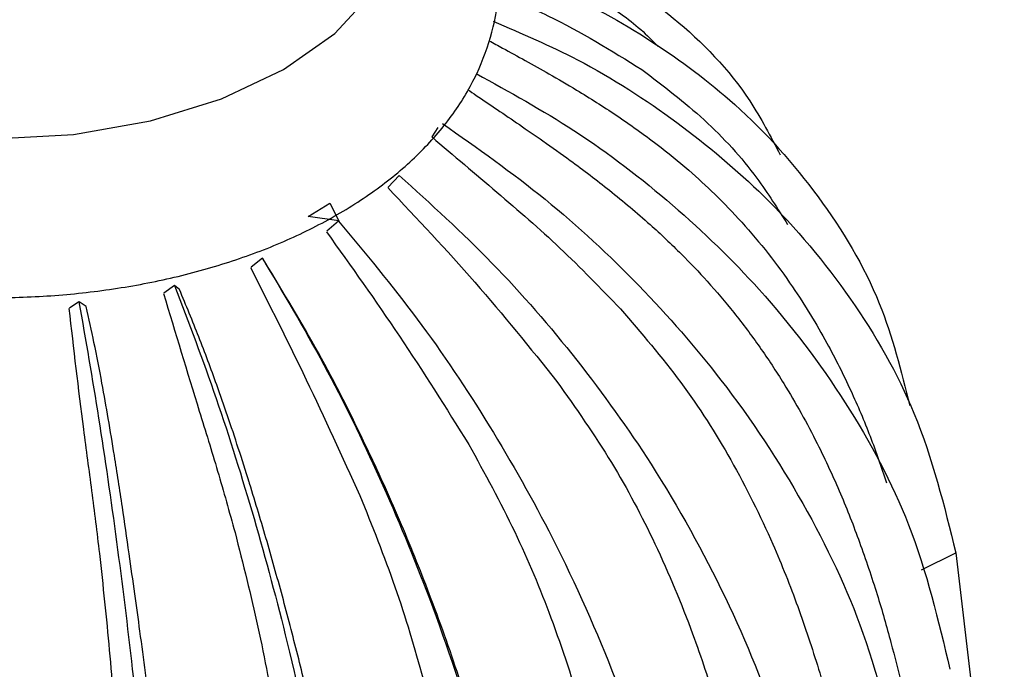
# Model space of a CAD drawing. Units: millimetres. Extents: x 13 to 712, y 45 to 789.
# Drawn here: x 576 to 607, y 650 to 671 of the extents above; entities that cross this region are included whole.
import ezdxf

# ---------------------------------------------------------------- set-up
doc = ezdxf.new("R2010")
doc.units = ezdxf.units.MM

msp = doc.modelspace()

# ---------------------------------------------------------------- linework, layer by layer
at = {"color": 7, "linetype": 'Continuous', "lineweight": 25}
for p, q in [((589.163, 667.356), (588.978, 667.056)), ((587.947, 665.838), (587.596, 665.471)), ((586.016, 664.395), (585.654, 664.071)), ((583.608, 663.215), (583.251, 662.936)), ((583.689, 663.103), (583.609, 663.216)), ((580.828, 662.35), (580.491, 662.113)), ((580.984, 662.224), (580.829, 662.35)), ((577.797, 661.838), (577.494, 661.64)), ((578.022, 661.688), (577.798, 661.838)), ((604.491, 653.348), (605.577, 653.892)), ((605.577, 653.892), (607.117, 640.799))]:
    msp.add_line(p, q, dxfattribs=at)
at = {"color": 7, "linetype": 'Continuous'}
for p, q in [((585.057, 664.539), (585.747, 664.957)), ((585.747, 664.957), (586.029, 664.403)), ((586.029, 664.403), (585.057, 664.539))]:
    msp.add_line(p, q, dxfattribs=at)
at = {"color": 7, "linetype": 'Continuous', "lineweight": 25, "flags": 128}
msp.add_lwpolyline([(562.09, 674.5), (562.338, 673.036), (563.08, 671.629), (564.279, 670.33), (565.898, 669.194), (567.867, 668.259), (570.115, 667.567), (572.554, 667.139), (575.09, 666.996), (577.627, 667.139), (580.065, 667.567), (582.314, 668.26), (584.282, 669.194), (585.901, 670.331), (587.1, 671.629), (587.843, 673.037), (588.09, 674.501), (588.09, 674.501)], dxfattribs=at)
at = {"color": 7, "linetype": 'Continuous', "lineweight": 25}
for points, knots in [([(590.995, 673.883), (591.138, 673.848), (592.307, 673.557), (594.24, 672.564), (596.86, 670.765), (598.849, 668.732), (599.712, 667.073), (600.016, 666.49)], [0, 0, 0, 0, 0.034786, 0.28386, 0.532926, 0.835816, 1, 1, 1, 1]), ([(591.056, 673.028), (591.223, 672.966), (591.945, 672.696), (593.132, 672.134), (594.555, 671.275), (595.56, 670.531), (596.04, 670.034), (596.151, 669.919)], [0, 0, 0, 0, 0.085865, 0.371257, 0.651924, 0.919854, 1, 1, 1, 1]), ([(591.09, 672.339), (591.701, 672.139), (593.44, 671.567), (595.973, 670.145), (598.845, 668.01), (601.315, 665.226), (603.255, 662.02), (603.847, 659.647), (604.121, 658.55)], [0, 0, 0, 0, 0.089841, 0.255951, 0.422056, 0.624055, 0.826064, 1, 1, 1, 1]), ([(559.116, 672.059), (559.108, 671.938), (559.073, 671.383), (559.266, 670.4), (559.692, 669.149), (560.37, 667.958), (561.27, 666.835), (562.396, 665.79), (563.731, 664.841), (565.257, 664.007), (566.941, 663.303), (568.754, 662.74), (570.662, 662.323), (572.636, 662.058), (574.646, 661.947), (576.663, 661.99), (578.656, 662.188), (580.597, 662.538), (582.456, 663.037), (584.206, 663.683), (585.821, 664.47), (587.274, 665.394), (588.535, 666.447), (589.572, 667.615), (590.361, 668.873), (590.865, 670.189), (591.099, 671.295), (591.067, 671.947), (591.057, 672.152)], [0, 0, 0, 0, 0.010476, 0.047783, 0.085044, 0.122852, 0.161641, 0.201521, 0.242275, 0.283527, 0.324928, 0.366262, 0.407485, 0.448608, 0.489667, 0.530711, 0.571787, 0.612937, 0.654217, 0.695678, 0.737359, 0.779257, 0.821256, 0.863005, 0.904019, 0.943851, 0.9824, 1, 1, 1, 1]), ([(591.069, 671.607), (591.606, 671.377), (593.237, 670.675), (594.669, 669.787), (595.629, 669.191)], [0, 0, 0, 0, 0.329218, 1, 1, 1, 1]), ([(590.925, 670.722), (591.829, 670.333), (593.91, 669.438), (596.794, 667.565), (599.773, 665.069), (602.35, 661.984), (604.522, 658.197), (605.211, 655.386), (605.578, 653.892)], [0, 0, 0, 0, 0.116782, 0.268742, 0.420697, 0.605489, 0.790289, 1, 1, 1, 1]), ([(590.791, 670.104), (590.934, 670.026), (591.317, 669.819), (591.952, 669.47), (592.735, 669.029), (593.706, 668.465), (594.862, 667.734), (596.05, 666.889), (597.086, 666.047), (597.983, 665.224), (598.828, 664.345), (599.653, 663.366), (600.576, 662.099), (601.46, 660.652), (602.254, 659.061), (602.884, 657.582), (603.221, 656.602), (603.389, 656.112)], [0, 0, 0, 0, 0.023383, 0.062929, 0.105143, 0.1546, 0.228141, 0.30806, 0.37341, 0.430806, 0.494308, 0.561615, 0.630022, 0.740057, 0.829821, 0.914843, 1, 1, 1, 1]), ([(590.386, 669.064), (591.436, 668.484), (593.658, 667.258), (596.664, 664.941), (599.623, 662.082), (602.186, 658.686), (604.345, 654.636), (605.03, 651.742), (605.394, 650.204)], [0, 0, 0, 0, 0.133631, 0.282692, 0.431748, 0.613015, 0.794289, 1, 1, 1, 1]), ([(595.629, 669.191), (596.307, 668.677), (597.655, 667.656), (599.186, 665.976), (599.936, 664.783), (600.249, 664.286)], [0, 0, 0, 0, 0.37135, 0.738452, 1, 1, 1, 1]), ([(590.11, 668.559), (590.201, 668.497), (590.514, 668.285), (591.063, 667.916), (591.769, 667.437), (592.543, 666.901), (593.505, 666.22), (594.651, 665.349), (595.828, 664.361), (596.854, 663.394), (597.741, 662.463), (598.574, 661.482), (599.386, 660.403), (600.291, 659.025), (601.155, 657.473), (601.931, 655.786), (602.559, 654.187), (603.085, 652.617), (603.521, 651.1), (603.757, 650.15), (603.869, 649.698)], [0, 0, 0, 0, 0.0127599, 0.0435851, 0.07662, 0.1118821, 0.1532157, 0.2146396, 0.2814026, 0.335994, 0.3839329, 0.4369848, 0.4932026, 0.5504406, 0.6422774, 0.7172691, 0.788275, 0.8656177, 0.9360574, 1, 1, 1, 1]), ([(589.315, 667.482), (590.419, 666.705), (592.637, 665.144), (595.591, 662.389), (598.402, 659.179), (600.838, 655.479), (602.89, 651.174), (603.541, 648.199), (603.887, 646.618)], [0, 0, 0, 0, 0.1455988, 0.2926007, 0.4395977, 0.6183603, 0.7971308, 1, 1, 1, 1]), ([(588.978, 667.056), (589.667, 666.474), (591.038, 665.317), (593.086, 663.548), (594.328, 662.263), (594.958, 661.611)], [0, 0, 0, 0, 0.332009, 0.6608, 1, 1, 1, 1]), ([(587.947, 665.839), (588.944, 664.934), (590.95, 663.117), (593.62, 660.021), (596.162, 656.486), (598.364, 652.505), (600.219, 647.963), (600.808, 644.912), (601.121, 643.291)], [0, 0, 0, 0, 0.1455983, 0.2925997, 0.4395963, 0.6183584, 0.7971284, 1, 1, 1, 1]), ([(587.579, 665.454), (588.514, 664.466), (590.383, 662.492), (592.089, 660.377), (592.941, 659.32)], [0, 0, 0, 0, 0.500267, 1, 1, 1, 1]), ([(586.016, 664.396), (586.865, 663.379), (588.569, 661.337), (590.84, 657.941), (593.001, 654.121), (594.873, 649.892), (596.45, 645.142), (596.951, 642.026), (597.217, 640.37)], [0, 0, 0, 0, 0.145603, 0.292608, 0.439609, 0.618377, 0.797152, 1, 1, 1, 1]), ([(585.637, 664.056), (586.417, 662.964), (587.978, 660.782), (589.425, 658.476), (590.147, 657.323)], [0, 0, 0, 0, 0.500267, 1, 1, 1, 1]), ([(583.609, 663.216), (584.27, 662.108), (585.594, 659.892), (587.367, 656.253), (589.043, 652.221), (590.513, 647.779), (591.745, 642.857), (592.138, 639.665), (592.346, 637.979)], [0, 0, 0, 0, 0.145595, 0.29118, 0.439592, 0.61577, 0.797131, 1, 1, 1, 1]), ([(592.228, 638.796), (592.091, 639.971), (591.764, 642.786), (590.899, 646.522), (589.855, 649.964), (588.952, 652.503), (587.966, 654.941), (586.805, 657.507), (585.413, 660.255), (584.265, 662.151), (583.689, 663.103)], [0, 0, 0, 0, 0.145499, 0.348505, 0.453288, 0.558022, 0.651792, 0.746591, 0.872844, 1, 1, 1, 1]), ([(583.235, 662.923), (583.827, 661.748), (585.012, 659.4), (586.137, 656.937), (586.699, 655.707)], [0, 0, 0, 0, 0.500266, 1, 1, 1, 1]), ([(580.828, 662.351), (581.275, 661.176), (582.172, 658.814), (583.366, 654.993), (584.503, 650.768), (585.488, 646.189), (586.318, 641.143), (586.581, 637.933), (586.721, 636.226)], [0, 0, 0, 0, 0.145598, 0.2926, 0.439596, 0.618358, 0.797128, 1, 1, 1, 1]), ([(580.476, 662.103), (580.849, 660.866), (581.409, 659.011), (582.2, 656.483), (582.561, 655.187), (582.741, 654.539)], [0, 0, 0, 0, 0.500121, 0.750046, 1, 1, 1, 1]), ([(586.949, 637.033), (586.906, 637.713), (586.821, 639.073), (586.591, 641.141), (586.293, 643.221), (585.921, 645.334), (585.487, 647.459), (585.087, 649.204), (584.76, 650.535), (584.521, 651.468), (584.274, 652.399), (584.019, 653.326), (583.757, 654.247), (583.486, 655.167), (583.295, 655.791), (583.083, 656.473), (582.854, 657.191), (582.511, 658.217), (582.099, 659.393), (581.603, 660.73), (581.19, 661.726), (580.984, 662.224)], [0, 0, 0, 0, 0.083419, 0.1667312, 0.2498925, 0.3318929, 0.4158001, 0.4975532, 0.5333916, 0.5693062, 0.6051576, 0.6409104, 0.6766495, 0.7124815, 0.7487091, 0.7503789, 0.7934916, 0.834403, 0.8743665, 0.9371488, 1, 1, 1, 1]), ([(577.797, 661.838), (578.009, 660.623), (578.433, 658.181), (578.999, 654.254), (579.537, 649.927), (580.004, 645.26), (580.397, 640.14), (580.521, 636.906), (580.588, 635.187)], [0, 0, 0, 0, 0.145598, 0.2926, 0.439596, 0.618358, 0.797128, 1, 1, 1, 1]), ([(577.479, 661.63), (577.624, 660.362), (577.84, 658.46), (578.202, 655.862), (578.364, 654.534), (578.445, 653.871)], [0, 0, 0, 0, 0.500121, 0.750046, 1, 1, 1, 1]), ([(581.152, 635.948), (581.132, 636.889), (581.089, 638.94), (580.849, 642.098), (580.503, 645.412), (580.174, 648.063), (579.911, 650.067), (579.736, 651.367), (579.562, 652.626), (579.378, 653.939), (579.165, 655.402), (578.944, 656.828), (578.73, 658.13), (578.517, 659.323), (578.287, 660.505), (578.107, 661.309), (578.022, 661.688)], [0, 0, 0, 0, 0.1146516, 0.2498861, 0.3735983, 0.497505, 0.5498504, 0.5993726, 0.6439813, 0.6921164, 0.7486753, 0.8118319, 0.8578127, 0.9022652, 0.9539018, 1, 1, 1, 1]), ([(594.958, 661.611), (595.616, 660.848), (596.924, 659.33), (598.519, 656.812), (599.71, 654.415), (600.591, 652.19), (601.248, 650.209), (601.804, 648.239), (602.107, 646.948), (602.259, 646.302)], [0, 0, 0, 0, 0.165659, 0.329422, 0.50039, 0.625356, 0.749977, 0.874747, 1, 1, 1, 1]), ([(592.941, 659.32), (593.538, 658.471), (594.703, 656.814), (596.125, 654.114), (597.197, 651.537), (597.973, 649.199), (598.564, 647.101), (599.043, 645.12), (599.324, 643.796), (599.457, 643.174)], [0, 0, 0, 0, 0.167496, 0.327127, 0.500388, 0.635238, 0.749978, 0.88266, 1, 1, 1, 1]), ([(590.147, 657.323), (590.651, 656.408), (591.633, 654.62), (592.819, 651.762), (593.704, 649.067), (594.341, 646.642), (594.831, 644.479), (595.234, 642.445), (595.481, 641.088), (595.597, 640.451)], [0, 0, 0, 0, 0.16749, 0.32712, 0.500388, 0.635232, 0.749978, 0.882659, 1, 1, 1, 1]), ([(586.699, 655.707), (587.083, 654.748), (587.847, 652.842), (588.743, 649.856), (589.391, 647.115), (589.865, 644.636), (590.226, 642.464), (590.548, 640.328), (590.748, 638.944), (590.849, 638.25)], [0, 0, 0, 0, 0.165656, 0.329416, 0.50039, 0.625356, 0.749977, 0.874747, 1, 1, 1, 1]), ([(582.741, 654.539), (582.994, 653.542), (583.498, 651.558), (584.067, 648.483), (584.465, 645.678), (584.753, 643.153), (584.977, 640.945), (585.187, 638.777), (585.334, 637.371), (585.407, 636.667)], [0, 0, 0, 0, 0.165661, 0.329429, 0.500391, 0.625357, 0.749978, 0.874747, 1, 1, 1, 1]), ([(578.445, 653.871), (578.556, 652.851), (578.777, 650.824), (578.993, 647.702), (579.124, 644.865), (579.212, 642.317), (579.289, 640.091), (579.378, 637.906), (579.464, 636.486), (579.507, 635.775)], [0, 0, 0, 0, 0.165656, 0.329416, 0.500389, 0.625355, 0.749977, 0.874747, 1, 1, 1, 1])]:
    msp.add_open_spline(points, degree=3, knots=knots, dxfattribs=at)

doc.saveas('drawing.dxf')
